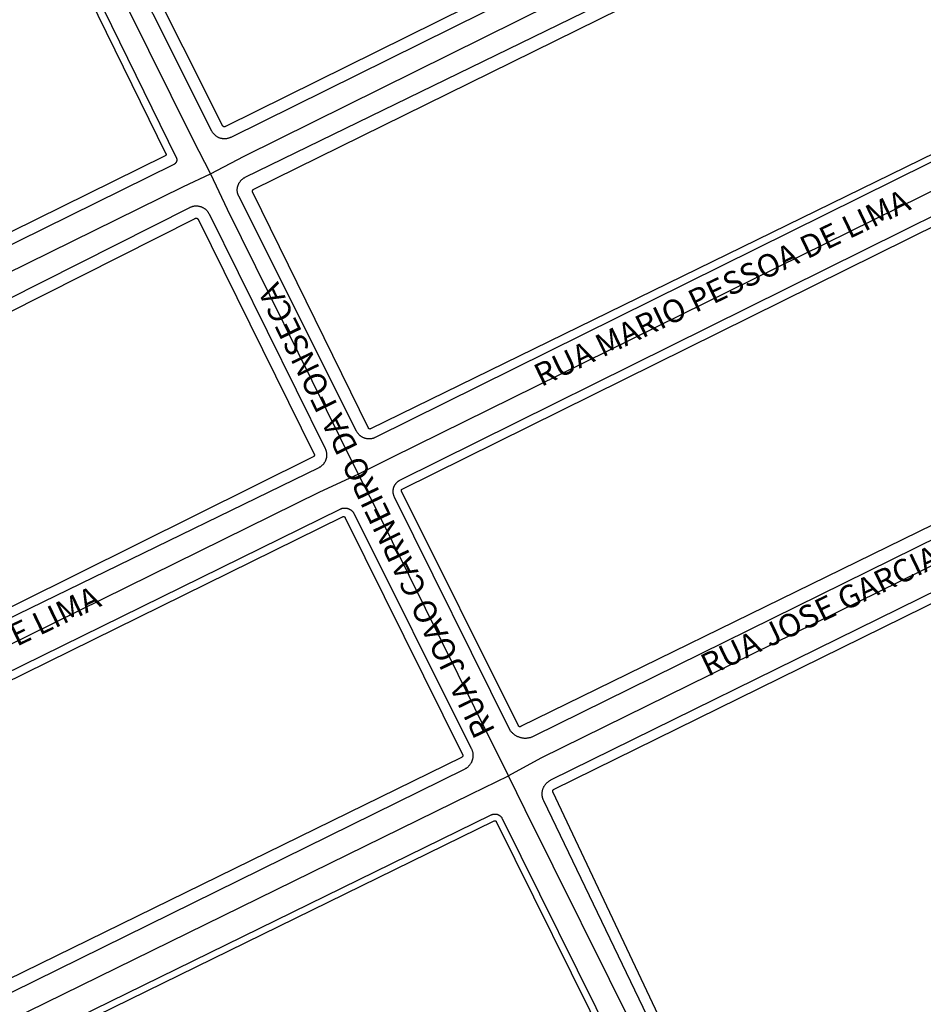
# Model space of a CAD drawing. Units: millimetres. Extents: x 3116 to 3358, y 1501 to 1661.
# Drawn here: x 3193 to 3195, y 1587 to 1589 of the extents above; entities that cross this region are included whole.
import ezdxf

# ---------------------------------------------------------------- set-up
doc = ezdxf.new("R2010")
doc.units = ezdxf.units.MM
for name, color, linetype in [('MEIO_FIO_CTGEO', 1, 'Continuous'), ('nome_trecho', 251, 'Continuous'), ('QUADRA_CTGEO', 7, 'Continuous'), ('TRECHO_CTGEO', 30, 'Continuous')]:
    doc.layers.add(name, color=color, linetype=linetype)
doc.styles.get("Standard").update_dxf_attribs({"font": 'arial.ttf'})

msp = doc.modelspace()

# ---------------------------------------------------------------- linework, layer by layer
at = {"layer": 'MEIO_FIO_CTGEO'}
for points in [[(3195.0834, 1590.0719), (3193.1826, 1589.1306), (3193.1814, 1589.13), (3193.1802, 1589.1295), (3193.179, 1589.1291), (3193.1778, 1589.1286), (3193.1766, 1589.1282), (3193.1754, 1589.1279), (3193.1741, 1589.1276), (3193.1728, 1589.1273), (3193.1716, 1589.1271), (3193.1703, 1589.127), (3193.169, 1589.1268), (3193.1677, 1589.1268), (3193.1665, 1589.1267), (3193.1652, 1589.1268), (3193.1639, 1589.1268), (3193.1626, 1589.1269), (3193.1613, 1589.1271), (3193.16, 1589.1273), (3193.1588, 1589.1275), (3193.1575, 1589.1278), (3193.1563, 1589.1281), (3193.1551, 1589.1285), (3193.1538, 1589.1289), (3193.1526, 1589.1293), (3193.1514, 1589.1298), (3193.1503, 1589.1303), (3193.1491, 1589.1309), (3193.148, 1589.1315), (3193.1469, 1589.1322), (3193.1458, 1589.1329), (3193.1447, 1589.1336), (3193.1437, 1589.1344), (3193.1427, 1589.1352), (3193.1417, 1589.136), (3193.1408, 1589.1369), (3193.1398, 1589.1378), (3193.139, 1589.1387), (3193.1381, 1589.1397), (3193.1373, 1589.1407), (3193.1365, 1589.1417), (3193.1358, 1589.1427), (3193.135, 1589.1438), (3193.1344, 1589.1449), (3193.1337, 1589.146), (3193.1331, 1589.1471), (3192.8251, 1589.7618)], [(3195.4618, 1589.2864), (3193.561, 1588.3451), (3193.5599, 1588.3445), (3193.5587, 1588.344), (3193.5575, 1588.3435), (3193.5563, 1588.3431), (3193.5551, 1588.3427), (3193.5538, 1588.3424), (3193.5526, 1588.3421), (3193.5513, 1588.3418), (3193.55, 1588.3416), (3193.5488, 1588.3415), (3193.5475, 1588.3413), (3193.5462, 1588.3413), (3193.5449, 1588.3412), (3193.5436, 1588.3413), (3193.5423, 1588.3413), (3193.5411, 1588.3414), (3193.5398, 1588.3416), (3193.5385, 1588.3417), (3193.5372, 1588.342), (3193.536, 1588.3423), (3193.5347, 1588.3426), (3193.5335, 1588.343), (3193.5323, 1588.3434), (3193.5311, 1588.3438), (3193.5299, 1588.3443), (3193.5287, 1588.3448), (3193.5276, 1588.3454), (3193.5264, 1588.346), (3193.5253, 1588.3467), (3193.5242, 1588.3474), (3193.5232, 1588.3481), (3193.5222, 1588.3489), (3193.5211, 1588.3497), (3193.5202, 1588.3505), (3193.5192, 1588.3514), (3193.5183, 1588.3523), (3193.5174, 1588.3532), (3193.5166, 1588.3542), (3193.5157, 1588.3551), (3193.515, 1588.3562), (3193.5142, 1588.3572), (3193.5135, 1588.3583), (3193.5128, 1588.3594), (3193.5122, 1588.3605), (3193.5116, 1588.3616), (3193.2036, 1588.9763), (3193.203, 1588.9775), (3193.2025, 1588.9786), (3193.2021, 1588.9798), (3193.2016, 1588.981), (3193.2012, 1588.9822), (3193.2009, 1588.9834), (3193.2006, 1588.9847), (3193.2003, 1588.9859), (3193.2001, 1588.9872), (3193.1999, 1588.9884), (3193.1998, 1588.9897), (3193.1997, 1588.991), (3193.1997, 1588.9922), (3193.1997, 1588.9935), (3193.1997, 1588.9948), (3193.1998, 1588.996), (3193.1999, 1588.9973), (3193.2001, 1588.9986), (3193.2003, 1588.9998), (3193.2006, 1589.0011), (3193.2009, 1589.0023), (3193.2012, 1589.0035), (3193.2016, 1589.0047), (3193.202, 1589.0059), (3193.2025, 1589.0071), (3193.203, 1589.0083), (3193.2036, 1589.0094), (3193.2042, 1589.0105), (3193.2048, 1589.0117), (3193.2055, 1589.0127), (3193.2062, 1589.0138), (3193.2069, 1589.0148), (3193.2077, 1589.0158), (3193.2085, 1589.0168), (3193.2093, 1589.0178), (3193.2102, 1589.0187), (3193.2111, 1589.0196), (3193.212, 1589.0205), (3193.213, 1589.0213), (3193.214, 1589.0221), (3193.215, 1589.0228), (3193.216, 1589.0236), (3193.2171, 1589.0243), (3193.2182, 1589.0249), (3193.2193, 1589.0255), (3193.2204, 1589.0261), (3195.1241, 1589.9543)], [(3192.7428, 1589.6843), (3193.0399, 1589.0779), (3193.0401, 1589.0775), (3193.0403, 1589.0771), (3193.0405, 1589.0766), (3193.0406, 1589.0762), (3193.0408, 1589.0757), (3193.0409, 1589.0753), (3193.041, 1589.0748), (3193.0411, 1589.0743), (3193.0412, 1589.0739), (3193.0412, 1589.0734), (3193.0413, 1589.0729), (3193.0413, 1589.0724), (3193.0413, 1589.072), (3193.0413, 1589.0715), (3193.0413, 1589.071), (3193.0412, 1589.0705), (3193.0412, 1589.0701), (3193.0411, 1589.0696), (3193.041, 1589.0691), (3193.0409, 1589.0687), (3193.0408, 1589.0682), (3193.0406, 1589.0678), (3193.0405, 1589.0673), (3193.0403, 1589.0669), (3193.0401, 1589.0664), (3193.0399, 1589.066), (3193.0397, 1589.0656), (3193.0395, 1589.0652), (3193.0393, 1589.0647), (3193.039, 1589.0643), (3193.0387, 1589.064), (3193.0384, 1589.0636), (3193.0381, 1589.0632), (3193.0378, 1589.0628), (3193.0375, 1589.0625), (3193.0372, 1589.0622), (3193.0368, 1589.0618), (3193.0365, 1589.0615), (3193.0361, 1589.0612), (3193.0357, 1589.0609), (3193.0353, 1589.0607), (3193.0349, 1589.0604), (3193.0345, 1589.0601), (3193.0341, 1589.0599), (3193.0337, 1589.0597)], [(3195.4476, 1589.1363), (3193.6243, 1588.2321), (3193.6234, 1588.2316), (3193.6224, 1588.2311), (3193.6215, 1588.2305), (3193.6206, 1588.2299), (3193.6197, 1588.2293), (3193.6188, 1588.2286), (3193.6179, 1588.2279), (3193.6171, 1588.2272), (3193.6163, 1588.2264), (3193.6156, 1588.2256), (3193.6148, 1588.2248), (3193.6141, 1588.224), (3193.6134, 1588.2231), (3193.6128, 1588.2223), (3193.6121, 1588.2214), (3193.6116, 1588.2204), (3193.611, 1588.2195), (3193.6105, 1588.2185), (3193.61, 1588.2176), (3193.6095, 1588.2166), (3193.6091, 1588.2155), (3193.6087, 1588.2145), (3193.6084, 1588.2135), (3193.6081, 1588.2124), (3193.6078, 1588.2114), (3193.6075, 1588.2103), (3193.6073, 1588.2092), (3193.6072, 1588.2081), (3193.607, 1588.2071), (3193.607, 1588.206), (3193.6069, 1588.2049), (3193.6069, 1588.2038), (3193.6069, 1588.2027), (3193.607, 1588.2016), (3193.6071, 1588.2005), (3193.6072, 1588.1994), (3193.6074, 1588.1983), (3193.6076, 1588.1973), (3193.6079, 1588.1962), (3193.6082, 1588.1951), (3193.6085, 1588.1941), (3193.6089, 1588.193), (3193.6093, 1588.192), (3193.6097, 1588.191), (3193.6102, 1588.19)], [(3193.0337, 1589.0597), (3192.2159, 1588.6566)], [(3192.0181, 1588.4141), (3193.0752, 1588.9472), (3193.0764, 1588.9478), (3193.0776, 1588.9483), (3193.0788, 1588.9488), (3193.08, 1588.9492), (3193.0812, 1588.9496), (3193.0824, 1588.95), (3193.0837, 1588.9503), (3193.0849, 1588.9506), (3193.0862, 1588.9508), (3193.0875, 1588.951), (3193.0888, 1588.9511), (3193.0901, 1588.9512), (3193.0913, 1588.9513), (3193.0926, 1588.9513), (3193.0939, 1588.9512), (3193.0952, 1588.9511), (3193.0965, 1588.951), (3193.0978, 1588.9508), (3193.099, 1588.9506), (3193.1003, 1588.9504), (3193.1015, 1588.9501), (3193.1028, 1588.9497), (3193.104, 1588.9493), (3193.1052, 1588.9489), (3193.1064, 1588.9484), (3193.1076, 1588.9479), (3193.1088, 1588.9474), (3193.1099, 1588.9468), (3193.111, 1588.9461), (3193.1121, 1588.9455), (3193.1132, 1588.9448), (3193.1143, 1588.944), (3193.1153, 1588.9433), (3193.1163, 1588.9424), (3193.1173, 1588.9416), (3193.1182, 1588.9407), (3193.1191, 1588.9398), (3193.12, 1588.9389), (3193.1209, 1588.9379), (3193.1217, 1588.9369), (3193.1224, 1588.9359), (3193.1232, 1588.9348), (3193.1239, 1588.9337), (3193.1246, 1588.9326), (3193.1252, 1588.9315), (3193.1258, 1588.9304), (3193.4297, 1588.3159), (3193.4303, 1588.3147), (3193.4308, 1588.3135), (3193.4313, 1588.3123), (3193.4317, 1588.3111), (3193.4321, 1588.3098), (3193.4324, 1588.3085), (3193.4327, 1588.3073), (3193.433, 1588.306), (3193.4332, 1588.3047), (3193.4334, 1588.3034), (3193.4335, 1588.3021), (3193.4336, 1588.3008), (3193.4336, 1588.2995), (3193.4336, 1588.2982), (3193.4335, 1588.2969), (3193.4334, 1588.2956), (3193.4333, 1588.2943), (3193.4331, 1588.293), (3193.4328, 1588.2917), (3193.4326, 1588.2904), (3193.4322, 1588.2891), (3193.4318, 1588.2879), (3193.4314, 1588.2866), (3193.431, 1588.2854), (3193.4305, 1588.2842), (3193.4299, 1588.283), (3193.4293, 1588.2818), (3193.4287, 1588.2807), (3193.428, 1588.2796), (3193.4273, 1588.2785), (3193.4266, 1588.2774), (3193.4258, 1588.2763), (3193.425, 1588.2753), (3193.4241, 1588.2743), (3193.4233, 1588.2734), (3193.4223, 1588.2724), (3193.4214, 1588.2715), (3193.4204, 1588.2707), (3193.4194, 1588.2698), (3193.4184, 1588.269), (3193.4173, 1588.2683), (3193.4162, 1588.2676), (3193.4151, 1588.2669), (3193.4139, 1588.2662), (3193.4128, 1588.2656), (3191.5412, 1587.3548)], [(3193.6102, 1588.19), (3193.9132, 1587.5787), (3193.9143, 1587.5773), (3193.9154, 1587.576), (3193.9165, 1587.5747), (3193.9177, 1587.5734), (3193.9189, 1587.5722), (3193.9202, 1587.571), (3193.9215, 1587.5699), (3193.9228, 1587.5688), (3193.9242, 1587.5677), (3193.9256, 1587.5667), (3193.927, 1587.5658), (3193.9285, 1587.5649), (3193.93, 1587.5641), (3193.9316, 1587.5633), (3193.9331, 1587.5625), (3193.9347, 1587.5618), (3193.9363, 1587.5612), (3193.9379, 1587.5606), (3193.9396, 1587.5601), (3193.9413, 1587.5597), (3193.9429, 1587.5593), (3193.9446, 1587.5589), (3193.9463, 1587.5586), (3193.948, 1587.5584), (3193.9498, 1587.5582), (3193.9515, 1587.5581), (3193.9532, 1587.5581), (3193.9549, 1587.5581), (3193.9567, 1587.5582), (3193.9584, 1587.5583), (3193.9601, 1587.5585), (3193.9618, 1587.5587), (3193.9635, 1587.5591), (3193.9652, 1587.5594), (3193.9669, 1587.5598), (3193.9685, 1587.5603), (3193.9702, 1587.5609), (3193.9718, 1587.5615), (3193.9734, 1587.5621), (3193.975, 1587.5628), (3193.9765, 1587.5636), (3195.7869, 1588.4566)], [(3194.4677, 1586.4241), (3194.0016, 1587.3939), (3194.001, 1587.3952), (3194.0004, 1587.3965), (3193.9999, 1587.3979), (3193.9995, 1587.3992), (3193.9991, 1587.4006), (3193.9987, 1587.4019), (3193.9984, 1587.4033), (3193.9981, 1587.4047), (3193.9979, 1587.4061), (3193.9977, 1587.4075), (3193.9976, 1587.409), (3193.9975, 1587.4104), (3193.9975, 1587.4118), (3193.9976, 1587.4132), (3193.9976, 1587.4146), (3193.9978, 1587.4161), (3193.9979, 1587.4175), (3193.9982, 1587.4189), (3193.9984, 1587.4203), (3193.9988, 1587.4216), (3193.9991, 1587.423), (3193.9996, 1587.4244), (3194, 1587.4257), (3194.0005, 1587.4271), (3194.0011, 1587.4284), (3194.0017, 1587.4296), (3194.0023, 1587.4309), (3194.003, 1587.4322), (3194.0038, 1587.4334), (3194.0045, 1587.4346), (3194.0054, 1587.4357), (3194.0062, 1587.4369), (3194.0071, 1587.438), (3194.008, 1587.439), (3194.009, 1587.4401), (3194.01, 1587.4411), (3194.0111, 1587.4421), (3194.0121, 1587.443), (3194.0132, 1587.4439), (3194.0144, 1587.4447), (3194.0155, 1587.4456), (3194.0167, 1587.4463), (3194.0179, 1587.4471), (3194.0192, 1587.4478), (3194.0204, 1587.4484), (3195.8435, 1588.3459)], [(3191.3914, 1587.1365), (3193.469, 1588.1575), (3193.4698, 1588.1579), (3193.4707, 1588.1583), (3193.4716, 1588.1586), (3193.4725, 1588.159), (3193.4734, 1588.1592), (3193.4743, 1588.1595), (3193.4752, 1588.1597), (3193.4762, 1588.1599), (3193.4771, 1588.16), (3193.478, 1588.1602), (3193.479, 1588.1603), (3193.4799, 1588.1603), (3193.4809, 1588.1603), (3193.4818, 1588.1603), (3193.4828, 1588.1603), (3193.4837, 1588.1602), (3193.4847, 1588.1601), (3193.4856, 1588.1599), (3193.4865, 1588.1598), (3193.4875, 1588.1596), (3193.4884, 1588.1593), (3193.4893, 1588.159), (3193.4902, 1588.1587), (3193.4911, 1588.1584), (3193.4919, 1588.158), (3193.4928, 1588.1576), (3193.4937, 1588.1572), (3193.4945, 1588.1568), (3193.4953, 1588.1563), (3193.4961, 1588.1558), (3193.4969, 1588.1552), (3193.4977, 1588.1547), (3193.4984, 1588.1541), (3193.4991, 1588.1535), (3193.4998, 1588.1528), (3193.5005, 1588.1522), (3193.5011, 1588.1515), (3193.5018, 1588.1508), (3193.5024, 1588.15), (3193.503, 1588.1493), (3193.5035, 1588.1485), (3193.504, 1588.1477), (3193.5045, 1588.1469), (3193.505, 1588.1461), (3193.5054, 1588.1452), (3193.8122, 1587.5309), (3193.8128, 1587.5297), (3193.8134, 1587.5284), (3193.8139, 1587.5271), (3193.8144, 1587.5258), (3193.8148, 1587.5244), (3193.8152, 1587.5231), (3193.8155, 1587.5217), (3193.8158, 1587.5203), (3193.8161, 1587.519), (3193.8163, 1587.5176), (3193.8164, 1587.5162), (3193.8165, 1587.5148), (3193.8165, 1587.5134), (3193.8165, 1587.512), (3193.8165, 1587.5106), (3193.8164, 1587.5092), (3193.8163, 1587.5078), (3193.8161, 1587.5064), (3193.8158, 1587.505), (3193.8155, 1587.5036), (3193.8152, 1587.5023), (3193.8148, 1587.5009), (3193.8144, 1587.4996), (3193.8139, 1587.4982), (3193.8134, 1587.4969), (3193.8129, 1587.4957), (3193.8123, 1587.4944), (3193.8116, 1587.4931), (3193.8109, 1587.4919), (3193.8102, 1587.4907), (3193.8094, 1587.4896), (3193.8086, 1587.4884), (3193.8078, 1587.4873), (3193.8069, 1587.4862), (3193.8059, 1587.4851), (3193.805, 1587.4841), (3193.804, 1587.4831), (3193.803, 1587.4822), (3193.8019, 1587.4813), (3193.8008, 1587.4804), (3193.7997, 1587.4795), (3193.7985, 1587.4787), (3193.7974, 1587.478), (3193.7962, 1587.4772), (3193.7949, 1587.4766), (3193.7937, 1587.4759), (3191.0125, 1586.1057)], [(3190.8306, 1585.8711), (3193.8643, 1587.357), (3193.865, 1587.3573), (3193.8657, 1587.3576), (3193.8664, 1587.3579), (3193.8671, 1587.3581), (3193.8678, 1587.3583), (3193.8686, 1587.3585), (3193.8693, 1587.3587), (3193.87, 1587.3589), (3193.8708, 1587.359), (3193.8715, 1587.3591), (3193.8723, 1587.3591), (3193.873, 1587.3592), (3193.8738, 1587.3592), (3193.8745, 1587.3592), (3193.8753, 1587.3591), (3193.876, 1587.3591), (3193.8768, 1587.359), (3193.8775, 1587.3589), (3193.8782, 1587.3587), (3193.879, 1587.3586), (3193.8797, 1587.3584), (3193.8804, 1587.3582), (3193.8811, 1587.3579), (3193.8818, 1587.3576), (3193.8825, 1587.3574), (3193.8832, 1587.357), (3193.8839, 1587.3567), (3193.8846, 1587.3563), (3193.8852, 1587.356), (3193.8858, 1587.3556), (3193.8864, 1587.3551), (3193.8871, 1587.3547), (3193.8876, 1587.3542), (3193.8882, 1587.3537), (3193.8888, 1587.3532), (3193.8893, 1587.3527), (3193.8898, 1587.3521), (3193.8903, 1587.3516), (3193.8908, 1587.351), (3193.8912, 1587.3504), (3193.8917, 1587.3498), (3193.8921, 1587.3491), (3193.8925, 1587.3485), (3193.8928, 1587.3478), (3193.8932, 1587.3472), (3194.187, 1586.7542)]]:
    msp.add_lwpolyline(points, dxfattribs=at)
at = {"layer": 'QUADRA_CTGEO'}
for points in [[(3195.0694, 1590.1001), (3193.1686, 1589.1588), (3193.1684, 1589.1587), (3193.1683, 1589.1587), (3193.1681, 1589.1586), (3193.1679, 1589.1585), (3193.1677, 1589.1585), (3193.1675, 1589.1584), (3193.1674, 1589.1584), (3193.1672, 1589.1583), (3193.167, 1589.1583), (3193.1668, 1589.1583), (3193.1666, 1589.1583), (3193.1664, 1589.1582), (3193.1662, 1589.1582), (3193.166, 1589.1582), (3193.1658, 1589.1583), (3193.1657, 1589.1583), (3193.1655, 1589.1583), (3193.1653, 1589.1583), (3193.1651, 1589.1584), (3193.1649, 1589.1584), (3193.1647, 1589.1584), (3193.1645, 1589.1585), (3193.1644, 1589.1586), (3193.1642, 1589.1586), (3193.164, 1589.1587), (3193.1638, 1589.1588), (3193.1637, 1589.1589), (3193.1635, 1589.1589), (3193.1633, 1589.159), (3193.1632, 1589.1591), (3193.163, 1589.1593), (3193.1629, 1589.1594), (3193.1627, 1589.1595), (3193.1626, 1589.1596), (3193.1624, 1589.1597), (3193.1623, 1589.1599), (3193.1622, 1589.16), (3193.162, 1589.1601), (3193.1619, 1589.1603), (3193.1618, 1589.1604), (3193.1617, 1589.1606), (3193.1616, 1589.1608), (3193.1615, 1589.1609), (3193.1614, 1589.1611), (3193.1613, 1589.1613), (3192.8533, 1589.7759)], [(3195.4157, 1589.2803), (3193.5484, 1588.3675), (3193.5482, 1588.3675), (3193.5481, 1588.3674), (3193.548, 1588.3674), (3193.5478, 1588.3673), (3193.5477, 1588.3673), (3193.5476, 1588.3672), (3193.5474, 1588.3672), (3193.5473, 1588.3672), (3193.5471, 1588.3672), (3193.547, 1588.3671), (3193.5469, 1588.3671), (3193.5467, 1588.3671), (3193.5466, 1588.3671), (3193.5464, 1588.3671), (3193.5463, 1588.3671), (3193.5462, 1588.3671), (3193.546, 1588.3672), (3193.5459, 1588.3672), (3193.5457, 1588.3672), (3193.5456, 1588.3672), (3193.5455, 1588.3673), (3193.5453, 1588.3673), (3193.5452, 1588.3674), (3193.545, 1588.3674), (3193.5449, 1588.3675), (3193.5448, 1588.3675), (3193.5447, 1588.3676), (3193.5445, 1588.3677), (3193.5444, 1588.3677), (3193.5443, 1588.3678), (3193.5442, 1588.3679), (3193.5441, 1588.368), (3193.544, 1588.3681), (3193.5438, 1588.3682), (3193.5437, 1588.3683), (3193.5436, 1588.3684), (3193.5435, 1588.3685), (3193.5434, 1588.3686), (3193.5434, 1588.3687), (3193.5433, 1588.3688), (3193.5432, 1588.3689), (3193.5431, 1588.369), (3193.543, 1588.3692), (3193.543, 1588.3693), (3193.5429, 1588.3694), (3193.5429, 1588.3694), (3193.2402, 1588.9863), (3193.2401, 1588.9865), (3193.24, 1588.9867), (3193.24, 1588.987), (3193.2399, 1588.9872), (3193.2398, 1588.9874), (3193.2397, 1588.9876), (3193.2397, 1588.9879), (3193.2396, 1588.9881), (3193.2396, 1588.9883), (3193.2396, 1588.9886), (3193.2396, 1588.9888), (3193.2395, 1588.989), (3193.2395, 1588.9893), (3193.2395, 1588.9895), (3193.2396, 1588.9898), (3193.2396, 1588.99), (3193.2396, 1588.9902), (3193.2396, 1588.9905), (3193.2397, 1588.9907), (3193.2397, 1588.9909), (3193.2398, 1588.9912), (3193.2399, 1588.9914), (3193.2399, 1588.9916), (3193.24, 1588.9918), (3193.2401, 1588.9921), (3193.2402, 1588.9923), (3193.2403, 1588.9925), (3193.2404, 1588.9927), (3193.2406, 1588.9929), (3193.2407, 1588.9931), (3193.2408, 1588.9933), (3193.241, 1588.9935), (3193.2411, 1588.9937), (3193.2413, 1588.9938), (3193.2414, 1588.994), (3193.2416, 1588.9942), (3193.2418, 1588.9944), (3193.242, 1588.9945), (3193.2421, 1588.9947), (3193.2423, 1588.9948), (3193.2425, 1588.9949), (3193.2427, 1588.9951), (3193.2429, 1588.9952), (3193.2431, 1588.9953), (3193.2433, 1588.9954), (3195.161, 1589.9405)], [(3192.723, 1589.6796), (3193.0129, 1589.0878), (3193.013, 1589.0877), (3193.013, 1589.0876), (3193.0131, 1589.0874), (3193.0131, 1589.0873), (3193.0132, 1589.0872), (3193.0132, 1589.087), (3193.0132, 1589.0869), (3193.0133, 1589.0867), (3193.0133, 1589.0866), (3193.0133, 1589.0865), (3193.0133, 1589.0863), (3193.0133, 1589.0862), (3193.0133, 1589.086), (3193.0133, 1589.0859), (3193.0133, 1589.0857), (3193.0133, 1589.0856), (3193.0133, 1589.0855), (3193.0133, 1589.0853), (3193.0132, 1589.0852), (3193.0132, 1589.085), (3193.0132, 1589.0849), (3193.0131, 1589.0848), (3193.0131, 1589.0846), (3193.013, 1589.0845), (3193.013, 1589.0844), (3193.0129, 1589.0842), (3193.0129, 1589.0841), (3193.0128, 1589.084), (3193.0127, 1589.0839), (3193.0126, 1589.0837), (3193.0126, 1589.0836), (3193.0125, 1589.0835), (3193.0124, 1589.0834), (3193.0123, 1589.0833), (3193.0122, 1589.0832), (3193.0121, 1589.0831), (3193.012, 1589.083), (3193.0119, 1589.0829), (3193.0118, 1589.0828), (3193.0117, 1589.0827), (3193.0115, 1589.0826), (3193.0114, 1589.0826), (3193.0113, 1589.0825), (3193.0112, 1589.0824), (3193.011, 1589.0823), (3192.2025, 1588.6838)], [(3195.7815, 1588.489), (3193.9412, 1587.588), (3193.941, 1587.588), (3193.9409, 1587.5879), (3193.9408, 1587.5879), (3193.9406, 1587.5878), (3193.9405, 1587.5878), (3193.9404, 1587.5877), (3193.9402, 1587.5877), (3193.9401, 1587.5877), (3193.9399, 1587.5877), (3193.9398, 1587.5876), (3193.9397, 1587.5876), (3193.9395, 1587.5876), (3193.9394, 1587.5876), (3193.9392, 1587.5876), (3193.9391, 1587.5876), (3193.939, 1587.5876), (3193.9388, 1587.5876), (3193.9387, 1587.5877), (3193.9385, 1587.5877), (3193.9384, 1587.5877), (3193.9383, 1587.5878), (3193.9381, 1587.5878), (3193.938, 1587.5878), (3193.9378, 1587.5879), (3193.9377, 1587.588), (3193.9376, 1587.588), (3193.9375, 1587.5881), (3193.9373, 1587.5881), (3193.9372, 1587.5882), (3193.9371, 1587.5883), (3193.937, 1587.5884), (3193.9369, 1587.5885), (3193.9368, 1587.5886), (3193.9366, 1587.5886), (3193.9365, 1587.5887), (3193.9364, 1587.5888), (3193.9363, 1587.5889), (3193.9362, 1587.5891), (3193.9362, 1587.5892), (3193.9361, 1587.5893), (3193.936, 1587.5894), (3193.9359, 1587.5895), (3193.9358, 1587.5896), (3193.9358, 1587.5898), (3193.9357, 1587.5899), (3193.6297, 1588.2045), (3193.6297, 1588.2045), (3193.6297, 1588.2046), (3193.6296, 1588.2048), (3193.6296, 1588.2049), (3193.6295, 1588.205), (3193.6295, 1588.2052), (3193.6294, 1588.2053), (3193.6294, 1588.2055), (3193.6294, 1588.2056), (3193.6293, 1588.2057), (3193.6293, 1588.2059), (3193.6293, 1588.206), (3193.6293, 1588.2062), (3193.6293, 1588.2063), (3193.6293, 1588.2065), (3193.6293, 1588.2066), (3193.6293, 1588.2067), (3193.6293, 1588.2069), (3193.6294, 1588.207), (3193.6294, 1588.2072), (3193.6294, 1588.2073), (3193.6294, 1588.2074), (3193.6295, 1588.2076), (3193.6295, 1588.2077), (3193.6296, 1588.2078), (3193.6296, 1588.208), (3193.6297, 1588.2081), (3193.6298, 1588.2082), (3193.6298, 1588.2084), (3193.6299, 1588.2085), (3193.63, 1588.2086), (3193.6301, 1588.2087), (3193.6301, 1588.2088), (3193.6302, 1588.209), (3193.6303, 1588.2091), (3193.6304, 1588.2092), (3193.6305, 1588.2093), (3193.6306, 1588.2094), (3193.6307, 1588.2095), (3193.6308, 1588.2096), (3193.631, 1588.2096), (3193.6311, 1588.2097), (3193.6312, 1588.2098), (3193.6313, 1588.2099), (3193.6314, 1588.2099), (3193.6316, 1588.21), (3195.4543, 1589.1116)], [(3192.0038, 1588.371), (3193.0897, 1588.9186), (3193.0898, 1588.9187), (3193.09, 1588.9188), (3193.0902, 1588.9188), (3193.0904, 1588.9189), (3193.0905, 1588.9189), (3193.0907, 1588.919), (3193.0909, 1588.919), (3193.0911, 1588.9191), (3193.0913, 1588.9191), (3193.0915, 1588.9191), (3193.0916, 1588.9192), (3193.0918, 1588.9192), (3193.092, 1588.9192), (3193.0922, 1588.9192), (3193.0924, 1588.9192), (3193.0926, 1588.9192), (3193.0928, 1588.9191), (3193.093, 1588.9191), (3193.0931, 1588.9191), (3193.0933, 1588.9191), (3193.0935, 1588.919), (3193.0937, 1588.919), (3193.0939, 1588.9189), (3193.094, 1588.9188), (3193.0942, 1588.9188), (3193.0944, 1588.9187), (3193.0946, 1588.9186), (3193.0947, 1588.9185), (3193.0949, 1588.9184), (3193.095, 1588.9183), (3193.0952, 1588.9182), (3193.0954, 1588.9181), (3193.0955, 1588.918), (3193.0956, 1588.9179), (3193.0958, 1588.9178), (3193.0959, 1588.9176), (3193.0961, 1588.9175), (3193.0962, 1588.9174), (3193.0963, 1588.9172), (3193.0964, 1588.9171), (3193.0965, 1588.9169), (3193.0966, 1588.9168), (3193.0968, 1588.9166), (3193.0968, 1588.9165), (3193.0969, 1588.9163), (3193.097, 1588.9161), (3193.401, 1588.3017), (3193.401, 1588.3015), (3193.4011, 1588.3013), (3193.4012, 1588.3011), (3193.4013, 1588.301), (3193.4013, 1588.3008), (3193.4014, 1588.3006), (3193.4014, 1588.3004), (3193.4014, 1588.3002), (3193.4015, 1588.3), (3193.4015, 1588.2999), (3193.4015, 1588.2997), (3193.4015, 1588.2995), (3193.4015, 1588.2993), (3193.4015, 1588.2991), (3193.4015, 1588.2989), (3193.4015, 1588.2987), (3193.4015, 1588.2985), (3193.4015, 1588.2983), (3193.4014, 1588.2981), (3193.4014, 1588.298), (3193.4013, 1588.2978), (3193.4013, 1588.2976), (3193.4012, 1588.2974), (3193.4011, 1588.2972), (3193.4011, 1588.2971), (3193.401, 1588.2969), (3193.4009, 1588.2967), (3193.4008, 1588.2966), (3193.4007, 1588.2964), (3193.4006, 1588.2962), (3193.4005, 1588.2961), (3193.4004, 1588.2959), (3193.4003, 1588.2958), (3193.4002, 1588.2956), (3193.4, 1588.2955), (3193.3999, 1588.2953), (3193.3998, 1588.2952), (3193.3996, 1588.2951), (3193.3995, 1588.295), (3193.3993, 1588.2949), (3193.3992, 1588.2947), (3193.399, 1588.2946), (3193.3988, 1588.2945), (3193.3987, 1588.2944), (3193.3985, 1588.2944), (3191.5494, 1587.3755)], [(3194.5402, 1586.3275), (3194.0257, 1587.4176), (3194.0256, 1587.4178), (3194.0256, 1587.4179), (3194.0255, 1587.418), (3194.0255, 1587.4182), (3194.0254, 1587.4183), (3194.0254, 1587.4184), (3194.0254, 1587.4186), (3194.0253, 1587.4187), (3194.0253, 1587.4189), (3194.0253, 1587.419), (3194.0253, 1587.4191), (3194.0253, 1587.4193), (3194.0253, 1587.4194), (3194.0253, 1587.4196), (3194.0253, 1587.4197), (3194.0253, 1587.4198), (3194.0253, 1587.42), (3194.0254, 1587.4201), (3194.0254, 1587.4203), (3194.0254, 1587.4204), (3194.0255, 1587.4205), (3194.0255, 1587.4207), (3194.0255, 1587.4208), (3194.0256, 1587.4209), (3194.0257, 1587.4211), (3194.0257, 1587.4212), (3194.0258, 1587.4213), (3194.0258, 1587.4214), (3194.0259, 1587.4216), (3194.026, 1587.4217), (3194.0261, 1587.4218), (3194.0262, 1587.4219), (3194.0263, 1587.422), (3194.0263, 1587.4221), (3194.0264, 1587.4222), (3194.0265, 1587.4223), (3194.0266, 1587.4224), (3194.0268, 1587.4225), (3194.0269, 1587.4226), (3194.027, 1587.4227), (3194.0271, 1587.4228), (3194.0272, 1587.4229), (3194.0273, 1587.4229), (3194.0275, 1587.423), (3194.0276, 1587.4231), (3195.8613, 1588.3256)], [(3191.3991, 1587.1142), (3193.4752, 1588.1373), (3193.4753, 1588.1374), (3193.4755, 1588.1375), (3193.4757, 1588.1375), (3193.4759, 1588.1376), (3193.476, 1588.1376), (3193.4762, 1588.1377), (3193.4764, 1588.1377), (3193.4766, 1588.1378), (3193.4768, 1588.1378), (3193.477, 1588.1378), (3193.4772, 1588.1378), (3193.4774, 1588.1379), (3193.4775, 1588.1379), (3193.4777, 1588.1379), (3193.4779, 1588.1379), (3193.4781, 1588.1378), (3193.4783, 1588.1378), (3193.4785, 1588.1378), (3193.4787, 1588.1378), (3193.4789, 1588.1377), (3193.479, 1588.1377), (3193.4792, 1588.1376), (3193.4794, 1588.1375), (3193.4796, 1588.1375), (3193.4798, 1588.1374), (3193.4799, 1588.1373), (3193.4801, 1588.1372), (3193.4803, 1588.1371), (3193.4804, 1588.1371), (3193.4806, 1588.1369), (3193.4808, 1588.1368), (3193.4809, 1588.1367), (3193.4811, 1588.1366), (3193.4812, 1588.1365), (3193.4813, 1588.1364), (3193.4815, 1588.1362), (3193.4816, 1588.1361), (3193.4817, 1588.1359), (3193.4819, 1588.1358), (3193.482, 1588.1356), (3193.4821, 1588.1355), (3193.4822, 1588.1353), (3193.4823, 1588.1352), (3193.4824, 1588.135), (3193.4825, 1588.1348), (3193.7894, 1587.5148), (3193.7895, 1587.5147), (3193.7896, 1587.5145), (3193.7896, 1587.5143), (3193.7897, 1587.5142), (3193.7898, 1587.514), (3193.7898, 1587.5138), (3193.7899, 1587.5136), (3193.7899, 1587.5134), (3193.7899, 1587.5132), (3193.7899, 1587.5131), (3193.79, 1587.5129), (3193.79, 1587.5127), (3193.79, 1587.5125), (3193.79, 1587.5123), (3193.79, 1587.5121), (3193.79, 1587.5119), (3193.7899, 1587.5118), (3193.7899, 1587.5116), (3193.7899, 1587.5114), (3193.7898, 1587.5112), (3193.7898, 1587.511), (3193.7898, 1587.5108), (3193.7897, 1587.5107), (3193.7896, 1587.5105), (3193.7896, 1587.5103), (3193.7895, 1587.5101), (3193.7894, 1587.51), (3193.7893, 1587.5098), (3193.7892, 1587.5096), (3193.7891, 1587.5095), (3193.789, 1587.5093), (3193.7889, 1587.5092), (3193.7888, 1587.509), (3193.7887, 1587.5089), (3193.7886, 1587.5087), (3193.7884, 1587.5086), (3193.7883, 1587.5085), (3193.7882, 1587.5084), (3193.788, 1587.5082), (3193.7879, 1587.5081), (3193.7877, 1587.508), (3193.7876, 1587.5079), (3193.7874, 1587.5078), (3193.7873, 1587.5077), (3193.7871, 1587.5076), (3193.7869, 1587.5075), (3191.0262, 1586.155)], [(3190.8383, 1585.8554), (3193.872, 1587.3413), (3193.8722, 1587.3413), (3193.8723, 1587.3414), (3193.8724, 1587.3414), (3193.8726, 1587.3415), (3193.8727, 1587.3415), (3193.8728, 1587.3416), (3193.873, 1587.3416), (3193.8731, 1587.3416), (3193.8733, 1587.3416), (3193.8734, 1587.3417), (3193.8735, 1587.3417), (3193.8737, 1587.3417), (3193.8738, 1587.3417), (3193.874, 1587.3417), (3193.8741, 1587.3417), (3193.8742, 1587.3417), (3193.8744, 1587.3416), (3193.8745, 1587.3416), (3193.8747, 1587.3416), (3193.8748, 1587.3416), (3193.8749, 1587.3415), (3193.8751, 1587.3415), (3193.8752, 1587.3414), (3193.8753, 1587.3414), (3193.8755, 1587.3413), (3193.8756, 1587.3413), (3193.8757, 1587.3412), (3193.8759, 1587.3411), (3193.876, 1587.3411), (3193.8761, 1587.341), (3193.8762, 1587.3409), (3193.8763, 1587.3408), (3193.8764, 1587.3407), (3193.8766, 1587.3406), (3193.8767, 1587.3405), (3193.8768, 1587.3404), (3193.8769, 1587.3403), (3193.877, 1587.3402), (3193.877, 1587.3401), (3193.8771, 1587.34), (3193.8772, 1587.3399), (3193.8773, 1587.3398), (3193.8774, 1587.3396), (3193.8774, 1587.3395), (3193.8775, 1587.3394), (3194.1713, 1586.7464)]]:
    msp.add_lwpolyline(points, dxfattribs=at)
at = {"layer": 'TRECHO_CTGEO'}
for points in [[(3193.1295, 1589.0353), (3193.2177, 1589.0817), (3195.098, 1590.0135), (3195.2208, 1590.0812)], [(3192.7685, 1589.8146), (3192.769, 1589.8056), (3192.7698, 1589.7966), (3192.7709, 1589.7876), (3192.7722, 1589.7787), (3192.7739, 1589.7698), (3192.7758, 1589.761), (3192.7781, 1589.7523), (3192.7806, 1589.7436), (3192.7834, 1589.735), (3192.7865, 1589.7266), (3192.7898, 1589.7182), (3192.7935, 1589.7099), (3193.0833, 1589.1249), (3193.1295, 1589.0353)], [(3193.5163, 1588.2493), (3193.6047, 1588.2934), (3195.433, 1589.1953), (3195.5588, 1589.2603)], [(3191.9324, 1588.4507), (3192.1264, 1588.5426), (3193.0592, 1589.0023), (3193.1295, 1589.0353)], [(3193.1295, 1589.0353), (3193.1728, 1588.9428), (3193.4688, 1588.3439), (3193.5163, 1588.2493)], [(3195.9075, 1588.4463), (3195.8188, 1588.4032), (3193.9944, 1587.5057), (3193.9098, 1587.4594)], [(3191.3234, 1587.1693), (3191.711, 1587.3621), (3193.4158, 1588.2024), (3193.5163, 1588.2493)], [(3193.5163, 1588.2493), (3193.562, 1588.1594), (3193.8634, 1587.5505), (3193.9098, 1587.4594)], [(3190.7131, 1585.8874), (3190.9327, 1585.999), (3193.8127, 1587.4124), (3193.9098, 1587.4594)], [(3194.2927, 1586.6787), (3194.2474, 1586.7781), (3193.953, 1587.3703), (3193.9098, 1587.4594)]]:
    msp.add_lwpolyline(points, dxfattribs=at)

# ---------------------------------------------------------------- texts
at = {"layer": 'nome_trecho', "char_height": 0.059631, "attachment_point": 7}
for s, insert, rotation in [('RUA MARIO PESSOA DE LIMA', (3194.0032, 1588.46), 25.6589), ('RUA JOAO CARNEIRO DA FONSECA', (3193.8929, 1587.5851), 115.8403), ('RUA JOSE GARCIA LOUZADA', (3194.4396, 1587.7011), 25.6589), ('RUA MARIO PESSOA DE LIMA', (3191.8842, 1587.4216), 25.6589)]:
    msp.add_mtext(s, dxfattribs=dict(at, insert=insert, rotation=rotation))

doc.saveas('drawing.dxf')
